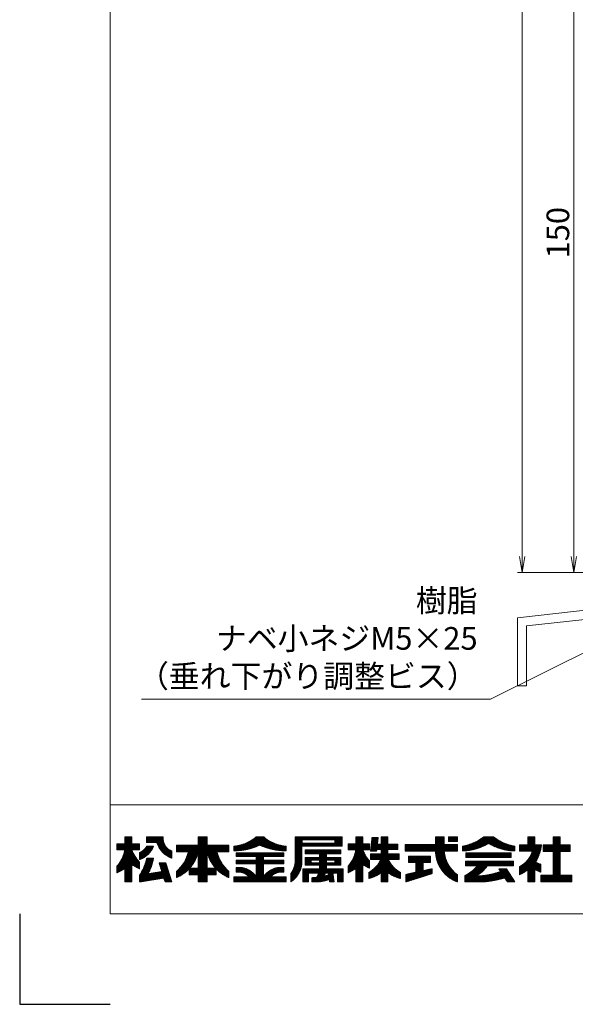
# Model space of a CAD drawing. Units: millimetres. Extents: x 0 to 840, y 0 to 594.
# Drawn here: x 0 to 123, y 0 to 217 of the extents above; entities that cross this region are included whole.
import ezdxf

# ---------------------------------------------------------------- set-up
doc = ezdxf.new("R2010")
doc.units = ezdxf.units.MM
doc.header["$MEASUREMENT"] = 0
doc.layers.get('Defpoints').update_dxf_attribs({"color": 252})
for name, color, linetype, lineweight in [('rogo', 7, 'Continuous', 9), ('sassi', 61, 'Continuous', 9), ('sunpou', 201, 'Continuous', 13), ('zuwaku', 7, 'Continuous', 13)]:
    doc.layers.add(name, color=color, linetype=linetype, lineweight=lineweight)
doc.styles.get("Standard").update_dxf_attribs({"font": 'simplex.shx', "bigfont": 'extfont.shx'})
doc.dimstyles.get("Standard").update_dxf_attribs({"dimtxt": 5, "dimasz": 3.5, "dimexe": 1, "dimexo": 1.5, "dimgap": 1, "dimtad": 1, "dimdec": 8, "dimdsep": 46, "dimtxsty": 'Standard', "dimblk": 'OPEN', "dimcen": 0, "dimclrd": 256, "dimclre": 256, "dimclrt": 256, "dimazin": 2, "dimtfac": 1, "dimtdec": 8, "dimtmove": 0, "dimatfit": 3, "dimldrblk": 'OPEN', "dimfxl": 0, "dimtolj": 1, "dimtzin": 0, "dimlwd": -1, "dimlwe": -1, "dimarcsym": 0})
pattern_1 = [(45, (5.818605, 8.7616), (-0.047264506, 0.047264506), []), (135, (5.818605, 8.7616), (-0.047264506, -0.047264506), [])]

# ---------------------------------------------------------------- blocks, each defined once
blk = doc.blocks.new('_Open')
at = {"color": 0, "lineweight": -2}
for p, q in [((-1, 0.167), (0, 0)), ((-1, -0.167), (0, 0)), ((0, 0), (-1, 0))]:
    blk.add_line(p, q, dxfattribs=at)
blk = doc.blocks.new('*D23')
at = {"layer": 'Defpoints', "color": 0}
for p in [(111, 497.33), (140, 497.33), (141, 95.33)]:
    blk.add_point(p, dxfattribs=at)
at = {"layer": 'sunpou'}
for p, q in [((138.5, 497.33), (110, 497.33)), ((111, 98.83), (111, 493.83)), ((139.5, 95.33), (110, 95.33))]:
    blk.add_line(p, q, dxfattribs=at)
at = {"layer": 'sunpou', "xscale": 3.5, "yscale": 3.5, "zscale": 3.5}
for p, rotation in [((111, 497.33), 90), ((111, 95.33), 270)]:
    blk.add_blockref('_Open', p, dxfattribs=dict(at, rotation=rotation))
at = {"layer": 'sunpou', "insert": (107.5, 296.33), "char_height": 5, "attachment_point": 5, "rotation": 90}
blk.add_mtext('\\A1;面格子H=サッシH+70', dxfattribs=at)
blk = doc.blocks.new('水切り_40')
at = {"layer": 'sassi'}
h = blk.add_hatch(dxfattribs=at)
h.set_pattern_fill('ANSI37', color=256, scale=15, style=0)
h.set_pattern_definition([(45, (-305, -1014.452), (-1.3258252, 1.3258252), []), (135, (-305, -1014.452), (-1.3258252, -1.3258252), [])])
h.paths.add_polyline_path([(-69, -55), (-69, -66), (-60, -65), (-60, -55)])
for p, q in [((-69, -55), (-69, -66)), ((-60, -55), (-60, -65)), ((-60, -55), (-58.3, -55)), ((-58, -66.79), (-58, -55.3)), ((-195, -80), (-60, -65)), ((-193, -81.79), (-58, -66.79)), ((-195, -80), (-195, -95)), ((-193, -81.79), (-193, -95)), ((-195, -95), (-193, -95))]:
    blk.add_line(p, q, dxfattribs=at)
blk.add_arc((-58.3, -55.3), 0.3, 0, 90, dxfattribs=at)
blk = doc.blocks.new('*D59')
at = {"layer": 'Defpoints', "color": 0}
for p in [(176.5, 245.33), (122.4, 95.33), (140, 95.33)]:
    blk.add_point(p, dxfattribs=at)
at = {"layer": 'sunpou'}
for p, q in [((175, 245.33), (121.4, 245.33)), ((122.4, 241.83), (122.4, 98.83)), ((138.5, 95.33), (121.4, 95.33))]:
    blk.add_line(p, q, dxfattribs=at)
at = {"layer": 'sunpou', "xscale": 3.5, "yscale": 3.5, "zscale": 3.5}
for p, rotation in [((122.4, 245.33), 90), ((122.4, 95.33), 270)]:
    blk.add_blockref('_Open', p, dxfattribs=dict(at, rotation=rotation))
at = {"layer": 'sunpou', "insert": (118.9, 170.33), "char_height": 5, "attachment_point": 5, "rotation": 90}
blk.add_mtext('\\A1;150', dxfattribs=at)

msp = doc.modelspace()

# ---------------------------------------------------------------- hatches: boundary and pattern name
at = {"layer": 'rogo'}
h = msp.add_hatch(dxfattribs=at)
h.set_pattern_fill('ANSI37', color=256, scale=0.021053, style=0)
h.set_pattern_definition(pattern_1)
h.paths.add_polyline_path([(24.77631632, 30.78871684), (26.48684263, 29.89473684), (26.48684263, 31.36842063, -0.1078445581), (24.77631575, 34.10526316), (26.48684263, 34.10526316), (26.48684263, 35.42105263), (24.77631632, 35.42105263), (24.77631632, 37), (23.19736895, 37), (23.19736895, 35.42105263), (21.48684263, 35.42105263), (21.48684263, 34.10526316), (23.1973683, 34.10526316, -0.1510727325), (21.48684263, 30.47368464), (21.48684263, 29), (23.19736895, 29.93013263), (23.19736895, 27), (24.77631632, 27)])
h.paths.add_polyline_path([(32.27631632, 31.21052632), (30.80263211, 31.21052632), (31.40225737, 29.29172632), (28.39090998, 28.80240825, 0.0760097261), (29.56575689, 32.26315789), (28.06578978, 32.26315789, -0.0975937319), (26.48684263, 28.47368482), (26.48684263, 27), (31.84627632, 27.87086316), (32.11842158, 27), (33.59210579, 27)])
h.paths.add_polyline_path([(29.60027352, 34.93376316), (28.07615191, 34.93376316, -0.1968219744), (26.48684263, 33.51271073), (26.48684263, 31.93376217, 0.2132065194)])
h.paths.add_polyline_path([(33.59210579, 33.84210509), (33.59210579, 32.26315691, -0.2353527005), (30.32894719, 35.68421053), (28.03947421, 35.68421053), (28.03947421, 37), (31.72368474, 37), (31.72368474, 36.64418094, 0.3323967112)])
h = msp.add_hatch(dxfattribs=at)
h.set_pattern_fill('ANSI37', color=256, scale=0.021053, style=0)
h.set_pattern_definition(pattern_1)
h.paths.add_polyline_path([(34.64473737, 29.31579004), (34.64473737, 27.95658748, 0.1047074058), (37.44254579, 29.90520564), (37.44254579, 28.57894737), (39.46052684, 28.57894737), (39.46052684, 27), (41.40789526, 27), (41.40789526, 28.57894737), (43.42587526, 28.57894737), (43.42587526, 29.90520676, 0.104707453), (46.22368474, 27.95658748), (46.22368474, 29.31579004, -0.1588268357), (43.59210631, 33.68421053), (46.22368474, 33.68421053), (46.22368474, 35.15789474), (41.40789526, 35.15789474), (41.40789526, 37), (39.46052684, 37), (39.46052684, 35.15789474), (34.64473737, 35.15789474), (34.64473737, 33.68421053), (37.27631579, 33.68421053, -0.1588268357)])
h.paths.add_polyline_path([(39.46052684, 33.68421279, -0.126244512), (37.57760147, 30.05263158), (39.46052684, 30.05263158)], flags=16)
h.paths.add_polyline_path([(43.29082063, 30.05263158), (41.40789526, 30.05263158), (41.40789526, 33.68421279, 0.126244512)], flags=16)
h = msp.add_hatch(dxfattribs=at)
h.set_pattern_fill('ANSI37', color=256, scale=0.021053, style=0)
h.set_pattern_definition(pattern_1)
h.paths.add_polyline_path([(53.06579, 35.15789529, 0.1138384472), (58.85526368, 33.89473739), (58.85526263, 34.89473716, -0.1618687989), (53.85526356, 37), (52.27631539, 37, -0.1618687989), (47.27631632, 34.89473716), (47.27631632, 33.89473739, 0.1138384472)])
h.paths.add_polyline_path([(47.80263211, 33.44138105), (47.80263211, 32.59927579), (52.27631632, 32.59927579), (52.27631632, 31.83611789), (47.80263211, 31.83611789), (47.80263211, 30.99401263), (52.27631632, 30.99401263), (52.27631632, 28.15789487, 0.2237579319), (48.70204299, 30.23085474), (47.80263211, 30.23085474), (47.80263211, 29.17822316), (48.70203852, 29.17822316), (48.7020382, 29.17822321, -0.1537797215), (50.74018053, 28.15789474), (47.27631632, 28.15789474), (47.27631632, 27), (58.85526368, 27), (58.85526368, 28.15789474), (55.39139947, 28.15789474, -0.1537796998), (57.42954148, 29.17822316), (58.32894789, 29.17822316), (58.32894789, 30.23085474), (57.42953596, 30.23085474, 0.2237578316), (53.85526368, 28.1578964), (53.85526368, 30.99401263), (58.32894789, 30.99401263), (58.32894789, 31.83611789), (53.85526368, 31.83611789), (53.85526368, 32.59927579), (58.32894789, 32.59927579), (58.32894789, 33.44138105)])
h = msp.add_hatch(dxfattribs=at)
h.set_pattern_fill('ANSI37', color=256, scale=0.021053, style=0)
h.set_pattern_definition(pattern_1)
h.paths.add_polyline_path([(62.32894789, 34.89473684), (71.27631632, 34.89473684), (71.27631632, 37), (60.85526368, 37), (60.85526368, 32.00183648, -0.1744585273), (59.90789526, 28.84210535), (59.90789526, 27.00000122, 0.2113570009), (62.32894789, 30.90441091)])
h.paths.add_polyline_path([(62.43421105, 35.57894737), (62.43421105, 36.31578947), (69.64473737, 36.31578947), (69.64473737, 35.57894737)], flags=16)
h.paths.add_polyline_path([(70.96052684, 34.10526316), (63.06579, 34.10526316), (63.06579, 33.21052632), (66.22368474, 33.21052632), (66.22368474, 32.42105263), (63.06579, 32.42105263), (63.06579, 30.68421053), (66.22368474, 30.68421053), (66.22368474, 29.89473684), (62.53947421, 29.89473684), (62.53947421, 27), (63.80263211, 27), (63.80263211, 28.94736842), (65.98398753, 28.94736842), (65.98398756, 28.94736856, -0.1113381449), (65.56546068, 28.01643783), (65.56546093, 28.01643785, -0.0193903191), (64.53947421, 27.95031268), (64.53947421, 27), (65.98398252, 27, 0.0490388121), (68.40151636, 27.5606102), (68.47727421, 27), (69.46052684, 27), (69.19736895, 28.94736842), (70.22368474, 28.94736842), (70.22368474, 27), (71.48684263, 27), (71.48684263, 29.89473684), (67.80263211, 29.89473684), (67.80263211, 30.68421053), (70.96052684, 30.68421053), (70.96052684, 32.42105263), (67.80263211, 32.42105263), (67.80263211, 33.21052632), (70.96052684, 33.21052632)])
h.paths.add_polyline_path([(66.22368474, 31.84210526), (64.43421105, 31.84210526), (64.43421105, 31.26315789), (66.22368474, 31.26315789)], flags=17)
h.paths.add_polyline_path([(69.59210579, 31.84210526), (67.80263211, 31.84210526), (67.80263211, 31.26315789), (69.59210579, 31.26315789)], flags=17)
h.paths.add_polyline_path([(68.21411632, 28.94736842), (67.50268332, 28.94736842, -0.0739025372), (67.26987312, 28.30615569, 0.0175431197), (68.26543214, 28.56763659)], flags=17)
h = msp.add_hatch(dxfattribs=at)
h.set_pattern_fill('ANSI37', color=256, scale=0.021053, style=0)
h.set_pattern_definition(pattern_1)
h.paths.add_polyline_path([(74.25000053, 29.93013263), (74.25000053, 27), (75.82894789, 27), (75.82894789, 30.78871684), (77.27631632, 30.03227263), (77.27631632, 31.65209718, -0.0949305092), (75.82894733, 34.10526316), (77.27631632, 34.10526316), (77.27631632, 35.42105263), (75.82894789, 35.42105263), (75.82894789, 37), (74.25000053, 37), (74.25000053, 35.42105263), (72.53947421, 35.42105263), (72.53947421, 34.10526316), (74.24999988, 34.10526316, -0.1510727325), (72.53947421, 30.47368464), (72.53947421, 29)])
h.paths.add_polyline_path([(77.13055526, 29.10526251), (77.13055526, 27.78947343, 0.1165666414), (79.88640263, 29.10519309), (79.88640263, 26.99993053), (81.36257421, 26.99993053), (81.36257421, 29.10519309, 0.1165666414), (84.11842158, 27.78947343), (84.11842158, 29.10526251, -0.169913654), (81.46783631, 32), (83.82318684, 32), (83.82318684, 33.23026316), (81.36257421, 33.23026316), (81.36257421, 34.14572632), (83.57707632, 34.14572632), (83.57707632, 35.37598632), (81.36257421, 35.37598632), (81.36257421, 37), (79.88640263, 37), (79.88640263, 35.37598632), (79.03588263, 35.37598632), (79.19739526, 36.80309158), (77.83817632, 36.80309158), (77.49810684, 33.79827158), (78.85732579, 33.79827158), (78.89664895, 34.14572632), (79.88640263, 34.14572632), (79.88640263, 33.23026316), (77.52418158, 33.23026316), (77.52418158, 32), (79.78114054, 32), (79.78114059, 32.00000013, -0.1699136599)])
h = msp.add_hatch(dxfattribs=at)
h.set_pattern_fill('ANSI37', color=256, scale=0.021053, style=0)
h.set_pattern_definition(pattern_1)
h.paths.add_polyline_path([(96.74999947, 33.81056316), (96.74999947, 35.28593895), (96.74906263, 35.28687579), (93.80263105, 35.28687579), (93.80263105, 37), (91.87604158, 37), (91.87604158, 35.28687579), (85.17105211, 35.28687579), (85.17105211, 33.81056316), (91.87604235, 33.81056316, 0.314656125), (96.74999947, 27.00000077), (96.74999947, 28.54626807, -0.2226475145), (93.80486079, 33.81056316)])
h.paths.add_polyline_path([(96.74999947, 35.91736526), (96.74999947, 37), (94.76456053, 37), (94.76456053, 35.91736526)], flags=17)
h.paths.add_polyline_path([(89.10786579, 31.32710842), (90.75713421, 31.32710842), (90.75713421, 32.70499684), (85.93312895, 32.70499684), (85.93312895, 31.32710842), (87.53309947, 31.32710842), (87.53309947, 29.15953053), (85.27631526, 28.66992526), (85.27631526, 27), (91.10146263, 28.84210526), (91.10146263, 29.92078105), (89.10786579, 29.48585368)])
h = msp.add_hatch(dxfattribs=at)
h.set_pattern_fill('ANSI37', color=256, scale=0.021053, style=0)
h.set_pattern_definition(pattern_1)
h.paths.add_polyline_path([(103.59210474, 35.52631653, 0.1270607192), (109.38157842, 33.84210595), (109.38157842, 34.8947368, -0.1311085797), (104.64473686, 37), (102.53947367, 37, -0.1311086067), (97.80263105, 34.89473663), (97.80263105, 33.84210595, 0.1270607192)])
h.paths.add_polyline_path([(108.59210474, 33.44815579), (98.59210474, 33.44815579), (98.59210474, 32.39552421), (108.59210474, 32.39552421)])
h.paths.add_polyline_path([(109.11842053, 31.60605053), (98.47425947, 31.60605053), (98.47425947, 30.55341895), (101.1058389, 30.55341895, -0.1001311818), (98.32896789, 28.38816159), (98.32896789, 27), (102.53947035, 27, 0.0370749363), (107.16359606, 27.89473724), (107.73898895, 27), (109.38157842, 27), (107.51814474, 29.89764), (105.87555526, 29.89764), (106.25523075, 29.30724468), (106.25523098, 29.30724476, -0.0779680569), (100.81302273, 28.29560414, 0.123796558), (103.29177357, 30.55341895), (109.11842053, 30.55341895)])
h = msp.add_hatch(dxfattribs=at)
h.set_pattern_fill('ANSI37', color=256, scale=0.021053, style=0)
h.set_pattern_definition(pattern_1)
h.paths.add_polyline_path([(113.82966579, 35.21579263), (113.82966579, 37), (112.25489947, 37), (112.25489947, 35.21579263), (110.43421, 35.21579263), (110.43421, 33.83790421), (113.23922116, 33.83790421, -0.2149254332), (110.43419737, 30.42526216), (110.43419737, 28.60446105, 0.0605660725), (112.25489947, 29.71263093), (112.25489947, 27), (113.82966579, 27), (113.82966579, 29.7604995, 0.053827768), (115.12385737, 29.18561), (115.12385737, 30.90800345, -0.0491735059), (113.99841313, 31.35151424, 0.0874353746), (115.3060656, 35.21579263)])
h.paths.add_polyline_path([(117.83043632, 35.21579263), (115.61590474, 35.21579263), (115.61590474, 33.73948211), (117.83043632, 33.73948211), (117.83043632, 28.47632211), (115.12385737, 28.47632211), (115.12385737, 27), (122.01315737, 27), (122.01315737, 28.47632211), (119.40499947, 28.47632211), (119.40499947, 33.73948211), (121.61953105, 33.73948211), (121.61953105, 35.21579263), (119.40499947, 35.21579263), (119.40499947, 37), (117.83043632, 37)])

# ---------------------------------------------------------------- linework, layer by layer
at = {"layer": 'Defpoints', "color": 252}
msp.add_lwpolyline([(0, 20), (0, 0), (20, 0)], dxfattribs=at)
at = {"layer": 'rogo'}
for p, q in [((23.19736895, 37), (24.77631632, 37)), ((23.19736895, 35.42105263), (23.19736895, 37)), ((24.77631632, 37), (24.77631632, 35.42105263)), ((28.03947421, 37), (31.72368474, 37)), ((28.03947421, 35.68421053), (28.03947421, 37)), ((31.72368474, 37), (31.72368474, 36.64418094)), ((39.46052684, 37), (39.46052684, 35.15789474)), ((41.40789526, 37), (39.46052684, 37)), ((41.40789526, 35.15789474), (41.40789526, 37)), ((52.27631632, 37), (53.85526368, 37)), ((60.85526368, 37), (60.85526368, 32.00183684)), ((71.27631632, 37), (60.85526368, 37)), ((71.27631632, 34.89473684), (71.27631632, 37)), ((75.82894789, 37), (74.25000053, 37)), ((74.25000053, 37), (74.25000053, 35.42105263)), ((75.82894789, 35.42105263), (75.82894789, 37)), ((79.88640263, 37), (81.36257421, 37)), ((79.88640263, 35.37598632), (79.88640263, 37)), ((81.36257421, 37), (81.36257421, 35.37598632)), ((91.87604158, 37), (93.80263105, 37)), ((91.87604158, 35.28687579), (91.87604158, 37)), ((93.80263105, 37), (93.80263105, 35.28687579)), ((94.76456053, 35.91736526), (94.76456053, 37)), ((94.76456053, 37), (96.74999947, 37)), ((96.74999947, 37), (96.74999947, 35.91736526)), ((104.64473737, 37), (102.53947316, 37)), ((112.25489947, 37), (112.25489947, 35.21579263)), ((113.82966579, 37), (112.25489947, 37)), ((113.82966579, 35.21579263), (113.82966579, 37)), ((117.83043632, 37), (117.83043632, 35.21579263)), ((119.40499947, 37), (117.83043632, 37)), ((119.40499947, 35.21579263), (119.40499947, 37)), ((21.48684263, 34.10526316), (21.48684263, 35.42105263)), ((21.48684263, 35.42105263), (23.19736895, 35.42105263)), ((24.77631632, 35.42105263), (26.48684263, 35.42105263)), ((26.48684263, 35.42105263), (26.48684263, 34.10526316)), ((28.03947421, 35.68421053), (30.32894789, 35.68421053)), ((29.60027316, 34.93376316), (28.07615316, 34.93376316)), ((34.64473737, 35.15789474), (34.64473737, 33.68421053)), ((39.46052684, 35.15789474), (34.64473737, 35.15789474)), ((41.40789526, 35.15789474), (46.22368474, 35.15789474)), ((46.22368474, 35.15789474), (46.22368474, 33.68421053)), ((47.27631632, 34.89473684), (47.27631632, 33.89473684)), ((58.85526368, 33.89473684), (58.85526263, 34.89473684)), ((62.32894789, 30.90440526), (62.32894789, 34.89473684)), ((62.32894789, 34.89473684), (71.27631632, 34.89473684)), ((62.43421105, 35.57894737), (62.43421105, 36.31578947)), ((62.43421105, 36.31578947), (69.64473737, 36.31578947)), ((69.64473737, 35.57894737), (62.43421105, 35.57894737)), ((69.64473737, 36.31578947), (69.64473737, 35.57894737)), ((74.25000053, 35.42105263), (72.53947421, 35.42105263)), ((72.53947421, 35.42105263), (72.53947421, 34.10526316)), ((77.27631632, 35.42105263), (75.82894789, 35.42105263)), ((77.27631632, 34.10526316), (77.27631632, 35.42105263)), ((77.49810684, 33.79827158), (77.83817632, 36.80309158)), ((77.83817632, 36.80309158), (79.19739526, 36.80309158)), ((79.19739526, 36.80309158), (79.03588263, 35.37598632)), ((79.03588263, 35.37598632), (79.88640263, 35.37598632)), ((81.36257421, 35.37598632), (83.57707632, 35.37598632)), ((83.57707632, 35.37598632), (83.57707632, 34.14572632)), ((85.17105211, 33.81056316), (85.17105211, 35.28687579)), ((85.17105211, 35.28687579), (91.87604158, 35.28687579)), ((93.80263105, 35.28687579), (96.74999947, 35.28687579)), ((96.74999947, 35.91736526), (94.76456053, 35.91736526)), ((96.74906263, 35.28687579), (96.74999947, 35.28593895)), ((96.74999947, 35.28687579), (96.74999947, 33.81056316)), ((97.80263105, 34.89473789), (97.80263105, 33.84210526)), ((109.38157842, 33.84210526), (109.38157842, 34.89473684)), ((112.25489947, 35.21579263), (110.43421, 35.21579263)), ((110.43421, 35.21579263), (110.43421, 33.83790421)), ((115.30606474, 35.21579263), (113.82966579, 35.21579263)), ((115.61590474, 35.21579263), (115.61590474, 33.73948211)), ((117.83043632, 35.21579263), (115.61590474, 35.21579263)), ((121.61953105, 35.21579263), (119.40499947, 35.21579263)), ((121.61953105, 33.73948211), (121.61953105, 35.21579263)), ((23.19736895, 34.10526316), (21.48684263, 34.10526316)), ((26.48684263, 34.10526316), (24.77631632, 34.10526316)), ((26.48684263, 33.51271053), (26.48684263, 31.93376316)), ((33.59210579, 32.26315789), (33.59210579, 33.84210526)), ((34.64473737, 33.68421053), (37.27631632, 33.68421053)), ((39.46052684, 33.68421053), (39.46052684, 30.05263158)), ((41.40789526, 30.05263158), (41.40789526, 33.68421053)), ((46.22368474, 33.68421053), (43.59210579, 33.68421053)), ((47.80263211, 32.59927579), (47.80263211, 33.44138105)), ((47.80263211, 33.44138105), (58.32894789, 33.44138105)), ((58.32894789, 33.44138105), (58.32894789, 32.59927579)), ((63.06579, 33.21052632), (63.06579, 34.10526316)), ((63.06579, 34.10526316), (70.96052684, 34.10526316)), ((66.22368474, 33.21052632), (63.06579, 33.21052632)), ((66.22368474, 32.42105263), (66.22368474, 33.21052632)), ((70.96052684, 33.21052632), (67.80263211, 33.21052632)), ((67.80263211, 33.21052632), (67.80263211, 32.42105263)), ((70.96052684, 34.10526316), (70.96052684, 33.21052632)), ((72.53947421, 34.10526316), (74.25000053, 34.10526316)), ((77.27631632, 34.10526316), (75.82894789, 34.10526316)), ((78.85732579, 33.79827158), (77.49810684, 33.79827158)), ((77.52418158, 33.23026316), (79.88640263, 33.23026316)), ((77.52418158, 32), (77.52418158, 33.23026316)), ((78.89664895, 34.14572632), (78.85732579, 33.79827158)), ((79.88640263, 34.14572632), (78.89664895, 34.14572632)), ((79.88640263, 33.23026316), (79.88640263, 34.14572632)), ((81.36257421, 34.14572632), (81.36257421, 33.23026316)), ((83.57707632, 34.14572632), (81.36257421, 34.14572632)), ((81.36257421, 33.23026316), (83.82318684, 33.23026316)), ((83.82318684, 33.23026316), (83.82318684, 32)), ((85.17105211, 33.81056316), (91.87604263, 33.81056316)), ((85.93312895, 31.32710842), (85.93312895, 32.70499684)), ((85.93312895, 32.70499684), (90.75713421, 32.70499684)), ((90.75713421, 32.70499684), (90.75713421, 31.32710842)), ((96.74999947, 33.81056316), (93.80486158, 33.81056316)), ((108.59210474, 33.44815579), (98.59210474, 33.44815579)), ((98.59210474, 33.44815579), (98.59210474, 32.39552421)), ((108.59210474, 32.39552421), (108.59210474, 33.44815579)), ((110.43421, 33.83790421), (113.23922053, 33.83790421)), ((115.61590474, 33.73948211), (117.83043632, 33.73948211)), ((117.83043632, 33.73948211), (117.83043632, 28.47632211)), ((119.40499947, 28.47632211), (119.40499947, 33.73948211)), ((119.40499947, 33.73948211), (121.61953105, 33.73948211)), ((21.48684263, 29), (21.48684263, 30.47368421)), ((26.48684263, 29.89473684), (24.77631632, 30.78871684)), ((24.77631632, 30.78871684), (24.77631632, 27)), ((26.48684263, 31.36842105), (26.48684263, 29.89473684)), ((28.06579, 32.26315789), (29.56575842, 32.26315789)), ((31.40225737, 29.29172632), (30.80263211, 31.21052632)), ((30.80263211, 31.21052632), (32.27631632, 31.21052632)), ((32.27631632, 31.21052632), (33.59210579, 27)), ((52.27631632, 32.59927579), (47.80263211, 32.59927579)), ((47.80263211, 31.83611789), (47.80263211, 30.99401263)), ((47.80263211, 31.83611789), (52.27631632, 31.83611789)), ((47.80263211, 30.99401263), (52.27631632, 30.99401263)), ((52.27631632, 31.83611789), (52.27631632, 32.59927579)), ((52.27631632, 30.99401263), (52.27631632, 28.15789474)), ((53.85526368, 32.59927579), (53.85526368, 31.83611789)), ((58.32894789, 32.59927579), (53.85526368, 32.59927579)), ((53.85526368, 31.83611789), (58.32894789, 31.83611789)), ((53.85526368, 30.99401263), (53.85526368, 28.15789474)), ((58.32894789, 30.99401263), (53.85526368, 30.99401263)), ((58.32894789, 31.83611789), (58.32894789, 30.99401263)), ((63.06579, 30.68421053), (63.06579, 32.42105263)), ((63.06579, 32.42105263), (66.22368474, 32.42105263)), ((66.22368474, 30.68421053), (63.06579, 30.68421053)), ((64.43421105, 31.26315789), (64.43421105, 31.84210526)), ((64.43421105, 31.84210526), (66.22368474, 31.84210526)), ((66.22368474, 31.26315789), (64.43421105, 31.26315789)), ((66.22368474, 31.84210526), (66.22368474, 31.26315789)), ((66.22368474, 29.89473684), (66.22368474, 30.68421053)), ((67.80263211, 32.42105263), (70.96052684, 32.42105263)), ((67.80263211, 31.84210526), (69.59210579, 31.84210526)), ((67.80263211, 31.26315789), (67.80263211, 31.84210526)), ((69.59210579, 31.26315789), (67.80263211, 31.26315789)), ((70.96052684, 30.68421053), (67.80263211, 30.68421053)), ((67.80263211, 30.68421053), (67.80263211, 29.89473684)), ((69.59210579, 31.84210526), (69.59210579, 31.26315789)), ((70.96052684, 32.42105263), (70.96052684, 30.68421053)), ((72.53947421, 30.47368421), (72.53947421, 29)), ((75.82894789, 27), (75.82894789, 30.78871684)), ((75.82894789, 30.78871684), (77.27631632, 30.03227263)), ((77.27631632, 30.03227263), (77.27631632, 31.65209789)), ((77.52418158, 32), (79.78114053, 32)), ((83.82318684, 32), (81.46783737, 32)), ((87.53309947, 31.32710842), (85.93312895, 31.32710842)), ((87.53309947, 29.15953053), (87.53309947, 31.32710842)), ((89.10786579, 31.32710842), (89.10786579, 29.48585368)), ((90.75713421, 31.32710842), (89.10786579, 31.32710842)), ((98.47425947, 31.60605053), (98.47425947, 30.55341895)), ((109.11842053, 31.60605053), (98.47425947, 31.60605053)), ((98.47425947, 30.55341895), (101.10583842, 30.55341895)), ((98.59210474, 32.39552421), (108.59210474, 32.39552421)), ((103.29177316, 30.55341895), (109.11842053, 30.55341895)), ((109.11842053, 30.55341895), (109.11842053, 31.60605053)), ((115.12385737, 29.18561053), (115.12385737, 30.90801053)), ((23.19736895, 29.93013263), (21.48684263, 29)), ((23.19736895, 27), (23.19736895, 29.93013263)), ((26.48684263, 27), (26.48684263, 28.47368526)), ((31.40225737, 29.29172632), (28.39091105, 28.80240842)), ((34.64473737, 29.31578947), (34.64473737, 27.95658737)), ((37.44254579, 28.57894737), (37.44254579, 29.90520632)), ((39.46052684, 28.57894737), (37.44254579, 28.57894737)), ((39.46052684, 30.05263158), (37.57760263, 30.05263158)), ((39.46052684, 27), (39.46052684, 28.57894737)), ((43.29081947, 30.05263158), (41.40789526, 30.05263158)), ((43.42587526, 28.57894737), (41.40789526, 28.57894737)), ((41.40789526, 28.57894737), (41.40789526, 27)), ((43.42587526, 28.57894737), (43.42587526, 29.90520632)), ((46.22368474, 29.31578947), (46.22368474, 27.95658737)), ((47.80263211, 29.17822316), (47.80263211, 30.23085474)), ((47.80263211, 30.23085474), (48.70203737, 30.23085474)), ((48.70203737, 29.17822316), (47.80263211, 29.17822316)), ((57.42954158, 29.17822316), (58.32894789, 29.17822316)), ((58.32894789, 30.23085474), (57.42954263, 30.23085474)), ((58.32894789, 29.17822316), (58.32894789, 30.23085474)), ((59.90789526, 28.84210526), (59.90789526, 27)), ((62.53947421, 27), (62.53947421, 29.89473684)), ((62.53947421, 29.89473684), (66.22368474, 29.89473684)), ((63.80263211, 28.94736842), (63.80263211, 27)), ((65.98398789, 28.94736842), (63.80263211, 28.94736842)), ((68.21411632, 28.94736842), (67.50268474, 28.94736842)), ((67.80263211, 29.89473684), (71.48684263, 29.89473684)), ((68.21411632, 28.94736842), (68.26543211, 28.56763684)), ((70.22368474, 28.94736842), (69.19736895, 28.94736842)), ((69.19736895, 28.94736842), (69.46052684, 27)), ((70.22368474, 27), (70.22368474, 28.94736842)), ((71.48684263, 29.89473684), (71.48684263, 27)), ((72.53947421, 29), (74.25000053, 29.93013263)), ((74.25000053, 29.93013263), (74.25000053, 27)), ((77.13055526, 29.10526316), (77.13055526, 27.78947368)), ((79.88640263, 29.10519368), (79.88640263, 26.99993053)), ((81.36257421, 26.99993053), (81.36257421, 29.10519368)), ((84.11842158, 29.10526316), (84.11842158, 27.78947368)), ((85.27631526, 28.66992526), (87.53309947, 29.15953053)), ((91.10146263, 28.84210526), (85.27631526, 27)), ((85.27631526, 27), (85.27631526, 28.66992526)), ((89.10786579, 29.48585368), (91.10146263, 29.92078105)), ((91.10146263, 29.92078105), (91.10146263, 28.84210526)), ((96.74999947, 28.54626842), (96.74999947, 27.00000105)), ((98.32896789, 27), (98.32896789, 28.38816105)), ((107.51814474, 29.89764), (105.87552684, 29.89764)), ((105.87555526, 29.89764), (106.25523105, 29.30724421)), ((109.38157842, 27), (107.51814474, 29.89764)), ((110.43419737, 30.42526316), (110.43419737, 28.60446211)), ((112.25489947, 29.71263158), (112.25489947, 27)), ((113.82966579, 27), (113.82966579, 29.76050105)), ((115.12385737, 28.47632211), (115.12385737, 27)), ((117.83043632, 28.47632211), (115.12385737, 28.47632211)), ((122.01315737, 28.47632211), (119.40499947, 28.47632211)), ((122.01315737, 27), (122.01315737, 28.47632211)), ((24.77631632, 27), (23.19736895, 27)), ((31.84627632, 27.87086316), (26.48684263, 27)), ((32.11842158, 27), (31.84627632, 27.87086316)), ((33.59210579, 27), (32.11842158, 27)), ((41.40789526, 27), (39.46052684, 27)), ((47.27631632, 28.15789474), (47.27631632, 27)), ((47.27631632, 28.15789474), (50.74018053, 28.15789474)), ((47.27631632, 27), (58.85526368, 27)), ((58.85526368, 28.15789474), (55.39139947, 28.15789474)), ((58.85526368, 27), (58.85526368, 28.15789474)), ((63.80263211, 27), (62.53947421, 27)), ((64.53947421, 27.95031263), (64.53947421, 27)), ((64.53947421, 27), (66.01330053, 27)), ((68.47727421, 27), (68.40151632, 27.56061053)), ((69.46052684, 27), (68.47727421, 27)), ((71.48684263, 27), (70.22368474, 27)), ((74.25000053, 27), (75.82894789, 27)), ((79.88640263, 26.99993053), (81.36257421, 26.99993053)), ((102.53947316, 27), (98.32896789, 27)), ((107.73898895, 27), (107.16359632, 27.89473684)), ((107.73898895, 27), (109.38157842, 27)), ((112.25489947, 27), (113.82966579, 27)), ((115.12385737, 27), (122.01315737, 27))]:
    msp.add_line(p, q, dxfattribs=at)
for centre, radius, start, end in [((46.61001421, 43.46733474), 8.59845263, 274.444354, 311.222956), ((59.52156474, 43.46733474), 8.59845263, 228.777044, 265.555646), ((96.22570684, 44.82439579), 10.05409474, 279.023758, 308.901217), ((110.95850368, 44.82439579), 10.05409474, 231.098783, 260.976242), ((25.54642368, 36.16374842), 2.81289684, 289.531421, 334.070409), ((24.68574579, 36.91853368), 5.30017895, 289.865796, 338.008292), ((35.39320263, 37.24792842), 5.30017895, 197.159407, 250.134204), ((34.53252368, 36.49314316), 2.81289684, 176.921838, 250.46859), ((47.43298789, 47.07578211), 13.18197579, 269.319008, 295.297025), ((58.69859211, 47.07578211), 13.18197579, 244.702975, 270.680992), ((97.43707632, 45.89146316), 12.05490105, 271.737712, 300.702675), ((109.74713316, 45.89146316), 12.05490105, 239.297325, 268.262288), ((103.68775211, 36.99398105), 11.75360211, 331.310496, 351.298375), ((16.46961105, 35.05550316), 6.79453263, 317.597151, 351.960624), ((31.90220579, 36.65598421), 7.56865158, 199.694886, 224.31588), ((29.25790789, 35.53772211), 8.22984632, 310.885382, 346.984288), ((31.44211842, 35.53772211), 8.22984632, 318.203452, 346.984288), ((49.42630368, 35.53772211), 8.22984632, 193.015712, 221.79655), ((51.61051421, 35.53772211), 8.22984632, 193.015712, 229.114618), ((67.52224263, 35.05550316), 6.79453263, 317.597151, 351.960624), ((82.95483737, 36.65598421), 7.56865158, 199.694886, 221.38635), ((99.18839, 33.89432421), 7.31282737, 180.65628, 250.522287), ((100.89542895, 34.32143579), 7.10894842, 184.121017, 234.329123), ((108.05051, 35.24365263), 5.37576526, 296.321885, 344.841065), ((17.66150789, 34.37459158), 10.61636632, 326.232019, 348.528251), ((17.66150789, 34.37459158), 12.09004947, 332.555447, 349.942162), ((56.70646368, 31.68798), 5.67682211, 304.329249, 352.066103), ((55.99147842, 31.73823579), 4.87092316, 323.51764, 3.102202), ((74.31968158, 34.33993895), 5.94162, 298.234554, 336.807496), ((86.92929526, 34.33993895), 5.94162, 203.192504, 241.765446), ((94.36555421, 36.33436), 8.87979263, 296.509154, 319.381293), ((97.56274895, 34.35349053), 6.87475579, 298.215143, 326.443612), ((116.81050895, 36.83772526), 6.16493263, 242.861443, 254.122526), ((31.44211842, 35.53772211), 8.22984632, 292.901424, 316.81147), ((49.42630368, 35.53772211), 8.22984632, 223.18853, 247.098576), ((48.28906579, 25.40085789), 4.84762, 34.662435, 85.113022), ((48.10158579, 25.43300316), 3.79304842, 45.921796, 80.891572), ((57.84251316, 25.40085789), 4.84762, 94.886978, 145.337565), ((58.02999421, 25.43300316), 3.79304842, 99.108428, 134.078204), ((63.71031316, 29.41001895), 2.32026737, 323.086255, 348.498405), ((65.22900895, 29.41001895), 2.32026737, 331.591928, 348.498405), ((64.04253947, 42.61984421), 14.67301474, 282.706115, 286.726285), ((75.72500263, 34.27747789), 6.63850737, 282.223595, 308.81868), ((85.52397421, 34.27747789), 6.63850737, 231.18132, 257.776405), ((100.31007947, 46.14546632), 17.85694632, 271.613951, 289.446842), ((106.78710895, 36.64633263), 8.83022947, 294.394879, 308.25867), ((117.13906684, 35.46643789), 6.59620105, 239.886582, 252.211112), ((64.20023421, 41.20648105), 13.26050842, 271.46594, 275.90932), ((64.34163, 39.57526105), 12.68205474, 277.440839, 288.670692), ((98.82652368, 58.58545053), 31.80293474, 276.704496, 285.197549)]:
    msp.add_arc(centre, radius, start, end, dxfattribs=at)
at = {"layer": 'zuwaku'}
msp.add_line((20, 44), (820, 44), dxfattribs=at)
msp.add_lwpolyline([(20, 574), (820, 574), (820, 20), (20, 20)], close=True, dxfattribs=at)

# ---------------------------------------------------------------- block references
at = {"layer": 'sunpou'}
msp.add_blockref('水切り_40', (304.999998, 165.3324014), dxfattribs=at)

# ---------------------------------------------------------------- texts
at = {"layer": 'sunpou', "insert": (101.16866427, 68.38037986), "char_height": 5, "width": 72.9312617203, "attachment_point": 9}
msp.add_mtext('樹脂\u3000ナベ小ネジM5×25\\P（垂れ下がり調整ビス）', dxfattribs=at)

# ---------------------------------------------------------------- dimensions: what is measured, and where the dimension line sits
at = {"layer": 'sunpou'}
dim = msp.add_linear_dim(base=(110.999998, 497.3324014), p1=(140.999998, 95.3324014), p2=(139.999998, 497.3324014), angle=90, text='面格子H=サッシH+70', dimstyle='Standard', override={"dimtxt": 5}, dxfattribs=at)
dim.commit()
dim.dimension.update_dxf_attribs({"geometry": '*D23', "text_midpoint": (107.499998, 296.3324014)})
dim = msp.add_linear_dim(base=(122.3993653411, 95.3324013966), p1=(176.499998, 245.3324013966), p2=(139.999998, 95.3324013966), angle=90, dimstyle='Standard', dxfattribs=at)
dim.commit()
dim.dimension.update_dxf_attribs({"geometry": '*D59', "text_midpoint": (118.8993653411, 170.3324013966)})

# ---------------------------------------------------------------- leaders
at = {"layer": 'sunpou', "annotation_type": 0, "has_hookline": 1, "hookline_direction": 1, "text_width": 72.57142857}
msp.add_leader([(151.499998, 90.97254438), (103.99175412, 67.38037986), (100.49175412, 67.38037986)], dimstyle='Standard', override={"dimgap": 1, "dimtad": 1}, dxfattribs=at)

doc.saveas('drawing.dxf')
